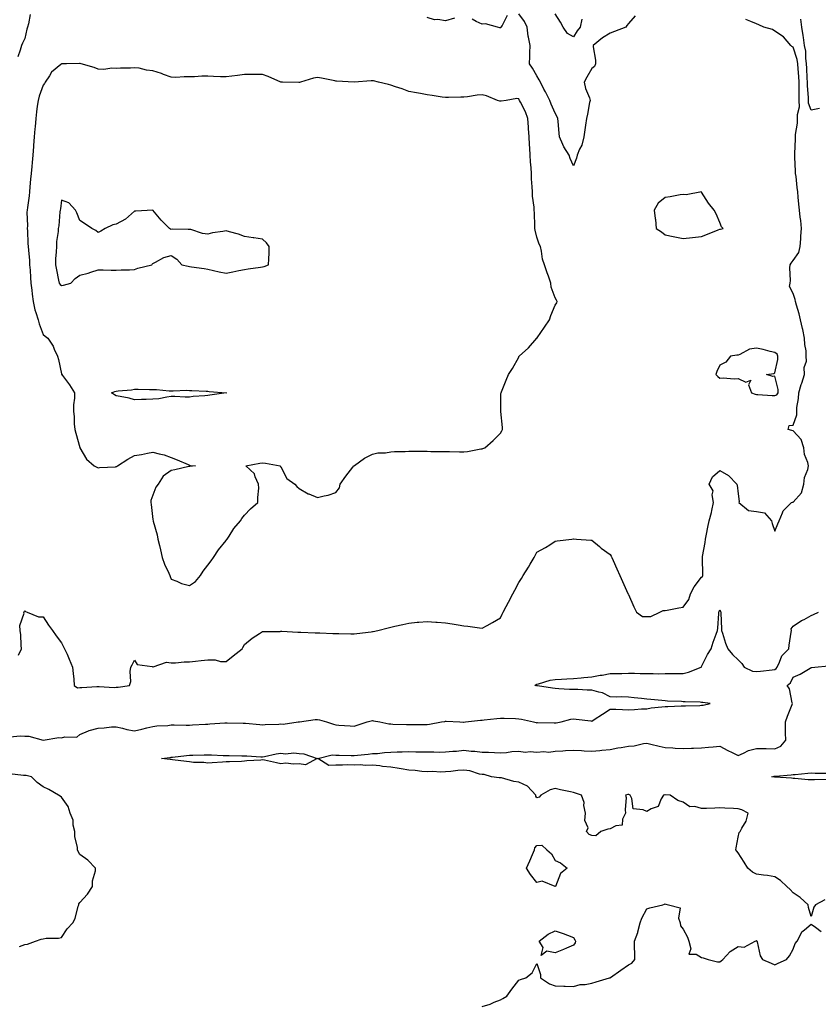
# Model space of a CAD drawing. Units: inches. Extents: x 926243 to 928883, y 7260938 to 7263578.
# Drawn here: x 927685 to 928122, y 7262677 to 7263216 of the extents above; entities that cross this region are included whole.
import ezdxf

# ---------------------------------------------------------------- set-up
doc = ezdxf.new("R2010")
doc.units = ezdxf.units.IN
doc.header["$MEASUREMENT"] = 0
doc.layers.add('Contour_92627260', color=7, linetype='Continuous', true_color=0x47cb78)

msp = doc.modelspace()

# ---------------------------------------------------------------- linework, layer by layer
at = {"layer": 'Contour_92627260'}
for points in [[(927691.02, 7263218.95, 3259), (927689.98, 7263213.85, 3259), (927689.45, 7263211.92, 3259), (927689.15, 7263210.82, 3259), (927688.05, 7263205.85, 3259), (927686.8, 7263203.18, 3259), (927686.27, 7263201.92, 3259), (927685.52, 7263199.39, 3259), (927684.27, 7263195.71, 3259)], [(927951.68, 7263218.29, 3259), (927948.94, 7263212.82, 3259), (927948.25, 7263211.92, 3259), (927948.22, 7263211.74, 3259), (927948.05, 7263211.57, 3259), (927947.72, 7263211.6, 3259), (927946.51, 7263211.92, 3259), (927939.99, 7263213.86, 3259), (927938.05, 7263213.62, 3259), (927934.86, 7263215.11, 3259), (927932.52, 7263216.39, 3259)], [(928021.74, 7263218.23, 3259), (928018.05, 7263214.04, 3259), (928017.17, 7263212.8, 3259), (928016.61, 7263211.92, 3259), (928010.45, 7263209.52, 3259), (928008.05, 7263208.69, 3259), (928003.88, 7263206.1, 3259), (927998.79, 7263201.92, 3259), (927998.81, 7263201.16, 3259), (927999.98, 7263193.84, 3259), (928000.03, 7263191.92, 3259), (927999.49, 7263190.48, 3259), (927998.05, 7263189.31, 3259), (927995.32, 7263184.65, 3259), (927993.86, 7263181.92, 3259), (927994.62, 7263178.49, 3259), (927996.73, 7263173.25, 3259), (927997.12, 7263171.92, 3259), (927996.84, 7263170.71, 3259), (927995.67, 7263164.3, 3259), (927995.04, 7263161.92, 3259), (927994.55, 7263158.42, 3259), (927994.23, 7263155.74, 3259), (927993.67, 7263151.92, 3259), (927992.57, 7263147.4, 3259), (927991.36, 7263145.23, 3259), (927990, 7263141.92, 3259), (927989.66, 7263140.31, 3259), (927988.05, 7263136.07, 3259), (927986.28, 7263140.15, 3259), (927985.66, 7263141.92, 3259), (927982.64, 7263146.52, 3259), (927982.25, 7263147.72, 3259), (927980.4, 7263151.92, 3259), (927980.09, 7263153.96, 3259), (927979.67, 7263160.3, 3259), (927979.46, 7263161.92, 3259), (927979.03, 7263162.9, 3259), (927978.05, 7263164.94, 3259), (927975.89, 7263169.76, 3259), (927975.03, 7263171.92, 3259), (927972.67, 7263176.54, 3259), (927971.85, 7263178.11, 3259), (927969.9, 7263181.92, 3259), (927969.32, 7263183.19, 3259), (927968.05, 7263185.26, 3259), (927965.59, 7263189.46, 3259), (927963.91, 7263191.92, 3259), (927964.07, 7263195.9, 3259), (927964.11, 7263197.98, 3259), (927964.25, 7263201.92, 3259), (927963.42, 7263206.55, 3259), (927963.21, 7263207.08, 3259), (927962.71, 7263211.92, 3259), (927961.26, 7263215.13, 3259), (927958.05, 7263219.31, 3259)], [(927992.53, 7263216.4, 3258), (927991.64, 7263211.92, 3258), (927990.01, 7263209.96, 3258), (927988.05, 7263206.6, 3258), (927984.66, 7263208.53, 3258), (927982.39, 7263211.92, 3258), (927980.9, 7263214.77, 3258), (927978.05, 7263219.28, 3258)], [(927684.48, 7262868.35, 3259), (927686.28, 7262871.92, 3259), (927686.02, 7262873.94, 3259), (927685.77, 7262879.64, 3259), (927685.42, 7262881.92, 3259), (927685.25, 7262884.71, 3259), (927687.58, 7262891.45, 3259), (927687.52, 7262891.92, 3259), (927687.68, 7262892.29, 3259), (927688.05, 7262892.69, 3259), (927688.43, 7262892.3, 3259), (927689.36, 7262891.92, 3259), (927695.55, 7262889.42, 3259), (927698.05, 7262889.38, 3259), (927700.9, 7262884.77, 3259), (927703.09, 7262881.92, 3259), (927705.16, 7262879.04, 3259), (927708.05, 7262875.09, 3259), (927709.12, 7262872.99, 3259), (927709.73, 7262871.92, 3259), (927711.08, 7262868.89, 3259), (927712.29, 7262866.16, 3259), (927714.15, 7262861.92, 3259), (927714.44, 7262858.31, 3259), (927714.74, 7262855.23, 3259), (927715.01, 7262851.92, 3259), (927716.76, 7262850.63, 3259), (927718.05, 7262850.71, 3259), (927719.24, 7262850.73, 3259), (927727.4, 7262851.27, 3259), (927728.05, 7262851.29, 3259), (927728.67, 7262851.3, 3259), (927736.95, 7262850.82, 3259), (927738.05, 7262850.84, 3259), (927739.04, 7262850.93, 3259), (927745.33, 7262851.92, 3259), (927745.96, 7262854.01, 3259), (927745.61, 7262859.49, 3259), (927746.04, 7262861.92, 3259), (927746.76, 7262863.21, 3259), (927748.05, 7262865.7, 3259), (927749.5, 7262863.37, 3259), (927757.69, 7262862.28, 3259), (927758.05, 7262862.12, 3259), (927758.2, 7262862.08, 3259), (927765.45, 7262864.52, 3259), (927768.05, 7262864.25, 3259), (927770.44, 7262864.31, 3259), (927775.2, 7262864.77, 3259), (927778.05, 7262864.83, 3259), (927781.33, 7262865.2, 3259), (927784.5, 7262865.47, 3259), (927788.05, 7262865.89, 3259), (927792.03, 7262865.9, 3259), (927795.01, 7262864.96, 3259), (927798.05, 7262864.97, 3259), (927801.89, 7262868.07, 3259), (927806.83, 7262871.92, 3259), (927807.26, 7262872.71, 3259), (927808.05, 7262874.21, 3259), (927812.28, 7262877.69, 3259), (927816.35, 7262880.22, 3259), (927818.05, 7262881.34, 3259), (927818.59, 7262881.38, 3259), (927827.6, 7262881.46, 3259), (927828.05, 7262881.49, 3259), (927828.48, 7262881.48, 3259), (927837.21, 7262881.08, 3259), (927838.05, 7262881.06, 3259), (927838.94, 7262881.02, 3259), (927846.82, 7262880.69, 3259), (927848.05, 7262880.64, 3259), (927849.39, 7262880.58, 3259), (927856.4, 7262880.28, 3259), (927858.05, 7262880.2, 3259), (927859.76, 7262880.21, 3259), (927866.3, 7262880.17, 3259), (927868.05, 7262880.17, 3259), (927869.62, 7262880.36, 3259), (927877.39, 7262881.26, 3259), (927878.05, 7262881.34, 3259), (927878.54, 7262881.43, 3259), (927880.95, 7262881.92, 3259), (927886.65, 7262883.32, 3259), (927888.05, 7262883.67, 3259), (927890.34, 7262884.21, 3259), (927894.72, 7262885.25, 3259), (927898.05, 7262886, 3259), (927902.53, 7262886.4, 3259), (927903.48, 7262886.49, 3259), (927908.05, 7262886.89, 3259), (927912.67, 7262886.54, 3259), (927913.5, 7262886.47, 3259), (927918.05, 7262886.11, 3259), (927921.65, 7262885.52, 3259), (927925.01, 7262884.96, 3259), (927928.05, 7262884.47, 3259), (927930.33, 7262884.2, 3259), (927936.66, 7262883.31, 3259), (927938.05, 7262883.13, 3259), (927940.79, 7262884.66, 3259), (927943.7, 7262886.27, 3259), (927948.05, 7262888.81, 3259), (927949.08, 7262890.88, 3259), (927949.6, 7262891.92, 3259), (927951.24, 7262895.11, 3259), (927952.46, 7262897.51, 3259), (927954.78, 7262901.92, 3259), (927955.9, 7262904.07, 3259), (927958.05, 7262908.13, 3259), (927959.58, 7262910.4, 3259), (927960.51, 7262911.92, 3259), (927963.44, 7262916.53, 3259), (927964.34, 7262918.21, 3259), (927966.42, 7262921.92, 3259), (927967.05, 7262922.93, 3259), (927968.05, 7262924.8, 3259), (927972.67, 7262927.3, 3259), (927975, 7262928.87, 3259), (927978.05, 7262930.83, 3259), (927979.04, 7262930.93, 3259), (927987.14, 7262931.92, 3259), (927987.95, 7262932.02, 3259), (927988.05, 7262932.03, 3259), (927988.15, 7262932.03, 3259), (927989.61, 7262931.92, 3259), (927997.48, 7262931.35, 3259), (927998.05, 7262931.31, 3259), (928002.14, 7262927.83, 3259), (928003.11, 7262926.99, 3259), (928008.05, 7262923.52, 3259), (928008.65, 7262922.52, 3259), (928008.95, 7262921.92, 3259), (928009.69, 7262920.29, 3259), (928011.77, 7262915.63, 3259), (928013.43, 7262911.92, 3259), (928014.85, 7262908.73, 3259), (928017.78, 7262902.18, 3259), (928017.9, 7262901.92, 3259), (928017.95, 7262901.82, 3259), (928018.05, 7262901.59, 3259), (928021.04, 7262894.91, 3259), (928022.38, 7262891.92, 3259), (928025.71, 7262889.58, 3259), (928028.05, 7262889.55, 3259), (928030.38, 7262889.59, 3259), (928035.28, 7262891.92, 3259), (928037.02, 7262892.95, 3259), (928038.05, 7262892.9, 3259), (928039.19, 7262893.06, 3259), (928045.65, 7262894.31, 3259), (928048.05, 7262894.63, 3259), (928051.04, 7262898.93, 3259), (928052.07, 7262901.92, 3259), (928054.08, 7262905.89, 3259), (928058.05, 7262911.18, 3259), (928058.47, 7262911.5, 3259), (928058.72, 7262911.92, 3259), (928058.76, 7262912.63, 3259), (928058.49, 7262921.48, 3259), (928058.52, 7262921.92, 3259), (928058.61, 7262922.49, 3259), (928059.93, 7262930.05, 3259), (928060.23, 7262931.92, 3259), (928060.79, 7262934.66, 3259), (928061.53, 7262938.44, 3259), (928062.25, 7262941.92, 3259), (928063.44, 7262946.54, 3259), (928063.62, 7262947.5, 3259), (928064.65, 7262951.92, 3259), (928063.87, 7262956.11, 3259), (928064.39, 7262958.26, 3259), (928062.14, 7262961.92, 3259), (928064.01, 7262965.96, 3259), (928068.05, 7262969.53, 3259), (928072.83, 7262966.7, 3259), (928077.26, 7262961.92, 3259), (928077.52, 7262961.38, 3259), (928078.05, 7262956.74, 3259), (928078.64, 7262952.51, 3259), (928078.49, 7262951.92, 3259), (928083.69, 7262947.55, 3259), (928088.05, 7262947.04, 3259), (928092.47, 7262946.33, 3259), (928096.29, 7262941.92, 3259), (928096.65, 7262940.52, 3259), (928098.05, 7262936.35, 3259), (928099.79, 7262940.18, 3259), (928100.42, 7262941.92, 3259), (928102.34, 7262946.21, 3259), (928102.6, 7262947.37, 3259), (928107.3, 7262951.92, 3259), (928107.83, 7262952.14, 3259), (928108.05, 7262952.16, 3259), (928112.71, 7262957.26, 3259), (928114.04, 7262961.92, 3259), (928114.4, 7262965.57, 3259), (928116.19, 7262970.06, 3259), (928116.51, 7262971.92, 3259), (928116.21, 7262973.76, 3259), (928114.29, 7262978.16, 3259), (928113.98, 7262981.92, 3259), (928112.53, 7262986.39, 3259), (928108.05, 7262991.11, 3259), (928107.42, 7262991.3, 3259), (928105.45, 7262991.92, 3259), (928105.94, 7262994.03, 3259), (928108.05, 7262994.21, 3259), (928110.14, 7262999.83, 3259), (928110.07, 7263001.92, 3259), (928110.13, 7263004, 3259), (928111.11, 7263008.85, 3259), (928111.17, 7263011.92, 3259), (928112.58, 7263016.45, 3259), (928112.81, 7263017.16, 3259), (928114.24, 7263021.92, 3259), (928114.21, 7263025.77, 3259), (928115.35, 7263029.21, 3259), (928115.3, 7263031.92, 3259), (928115.14, 7263034.83, 3259), (928114.51, 7263038.38, 3259), (928114.36, 7263041.92, 3259), (928113.41, 7263046.56, 3259), (928113.31, 7263047.18, 3259), (928112.21, 7263051.92, 3259), (928111.34, 7263055.21, 3259), (928110.01, 7263059.96, 3259), (928109.48, 7263061.92, 3259), (928109.19, 7263063.06, 3259), (928108.05, 7263066.36, 3259), (928106.17, 7263070.05, 3259), (928106.54, 7263071.92, 3259), (928106.67, 7263073.3, 3259), (928106.37, 7263080.24, 3259), (928106.49, 7263081.92, 3259), (928107.09, 7263082.88, 3259), (928108.05, 7263084.26, 3259), (928111.28, 7263088.69, 3259), (928111.92, 7263091.92, 3259), (928112.27, 7263096.14, 3259), (928112.32, 7263097.65, 3259), (928112.72, 7263101.92, 3259), (928112.26, 7263106.13, 3259), (928111.97, 7263108, 3259), (928111.5, 7263111.92, 3259), (928111.17, 7263115.05, 3259), (928110.94, 7263119.03, 3259), (928110.67, 7263121.92, 3259), (928110.34, 7263124.21, 3259), (928109.7, 7263130.27, 3259), (928109.48, 7263131.92, 3259), (928109.34, 7263133.21, 3259), (928109.07, 7263140.9, 3259), (928108.97, 7263141.92, 3259), (928108.99, 7263142.86, 3259), (928109.31, 7263150.65, 3259), (928109.34, 7263151.92, 3259), (928109.44, 7263153.32, 3259), (928110.44, 7263159.53, 3259), (928110.58, 7263161.92, 3259), (928110.4, 7263164.26, 3259), (928111.58, 7263168.38, 3259), (928111.44, 7263171.92, 3259), (928111.37, 7263175.24, 3259), (928111.46, 7263178.5, 3259), (928111.4, 7263181.92, 3259), (928111.21, 7263185.07, 3259), (928110.85, 7263189.13, 3259), (928110.67, 7263191.92, 3259), (928110.33, 7263194.2, 3259), (928108.05, 7263200.94, 3259), (928107.44, 7263201.3, 3259), (928106.89, 7263201.92, 3259), (928102.82, 7263206.7, 3259), (928098.05, 7263209.87, 3259), (928096.74, 7263210.6, 3259), (928092.11, 7263211.92, 3259), (928089.35, 7263213.22, 3259), (928088.05, 7263213.79, 3259), (928084.89, 7263215.07, 3259), (928082.24, 7263216.12, 3259)], [(927922.97, 7263216.84, 3259), (927918.05, 7263215.41, 3259), (927913.86, 7263216.12, 3259), (927912.1, 7263215.96, 3259), (927908.05, 7263217.22, 3259)], [(928122.5, 7263167.47, 3258), (928118.05, 7263166.58, 3258), (928116.54, 7263170.42, 3258), (928116.48, 7263171.92, 3258), (928116.45, 7263173.52, 3258), (928116.01, 7263179.88, 3258), (928115.97, 7263181.92, 3258), (928115.84, 7263184.13, 3258), (928115.65, 7263189.52, 3258), (928115.5, 7263191.92, 3258), (928115.04, 7263194.93, 3258), (928114.98, 7263198.85, 3258), (928114.34, 7263201.92, 3258), (928113.72, 7263206.25, 3258), (928113.61, 7263207.48, 3258), (928112.89, 7263211.92, 3258), (928112.4, 7263216.27, 3258)], [(927679.88, 7262823.75, 3258), (927685.63, 7262824.33, 3258), (927688.05, 7262824.12, 3258), (927690.28, 7262824.15, 3258), (927698.03, 7262821.94, 3258), (927698.07, 7262821.94, 3258), (927706.58, 7262823.38, 3258), (927708.05, 7262823.23, 3258), (927709.92, 7262823.8, 3258), (927716.49, 7262823.48, 3258), (927718.05, 7262824.94, 3258), (927722.89, 7262827.08, 3258), (927723.27, 7262827.13, 3258), (927728.05, 7262828.58, 3258), (927731.33, 7262828.64, 3258), (927735.33, 7262829.2, 3258), (927738.05, 7262829.25, 3258), (927741.5, 7262828.46, 3258), (927743.81, 7262827.68, 3258), (927748.05, 7262826.96, 3258), (927752.03, 7262827.94, 3258), (927754.73, 7262828.6, 3258), (927758.05, 7262829.42, 3258), (927760.25, 7262829.72, 3258), (927766.16, 7262830.04, 3258), (927768.05, 7262830.26, 3258), (927769.71, 7262830.25, 3258), (927776.31, 7262830.18, 3258), (927778.05, 7262830.17, 3258), (927779.69, 7262830.28, 3258), (927786.81, 7262830.68, 3258), (927788.05, 7262830.76, 3258), (927789.13, 7262830.84, 3258), (927797.45, 7262831.32, 3258), (927798.05, 7262831.36, 3258), (927798.6, 7262831.37, 3258), (927807.38, 7262831.25, 3258), (927808.05, 7262831.26, 3258), (927808.75, 7262831.22, 3258), (927816.59, 7262830.46, 3258), (927818.05, 7262830.39, 3258), (927819.51, 7262830.46, 3258), (927826.89, 7262830.76, 3258), (927828.05, 7262830.82, 3258), (927829.31, 7262830.66, 3258), (927837.53, 7262831.92, 3258), (927837.98, 7262831.99, 3258), (927838.05, 7262832.03, 3258), (927838.16, 7262832.03, 3258), (927846.74, 7262833.23, 3258), (927848.05, 7262833.24, 3258), (927849.16, 7262833.03, 3258), (927852.99, 7262831.92, 3258), (927856.88, 7262830.75, 3258), (927858.05, 7262830.35, 3258), (927859.75, 7262830.21, 3258), (927865.94, 7262829.8, 3258), (927868.05, 7262829.64, 3258), (927869.77, 7262830.2, 3258), (927875.27, 7262831.92, 3258), (927877.44, 7262832.53, 3258), (927878.05, 7262832.6, 3258), (927878.68, 7262832.55, 3258), (927882.09, 7262831.92, 3258), (927887.05, 7262830.92, 3258), (927888.05, 7262830.79, 3258), (927889.21, 7262830.77, 3258), (927896.68, 7262830.55, 3258), (927898.05, 7262830.52, 3258), (927899.49, 7262830.48, 3258), (927906.64, 7262830.51, 3258), (927908.05, 7262830.47, 3258), (927909.26, 7262830.72, 3258), (927915.92, 7262831.92, 3258), (927917.74, 7262832.23, 3258), (927918.05, 7262832.26, 3258), (927918.4, 7262832.27, 3258), (927925.89, 7262831.92, 3258), (927927.96, 7262831.83, 3258), (927928.05, 7262831.84, 3258), (927928.13, 7262831.84, 3258), (927929.04, 7262831.92, 3258), (927937.15, 7262832.82, 3258), (927938.05, 7262832.92, 3258), (927939.17, 7262833.04, 3258), (927946.16, 7262833.81, 3258), (927948.05, 7262834.02, 3258), (927950.1, 7262833.97, 3258), (927956.26, 7262833.71, 3258), (927958.05, 7262833.66, 3258), (927959.6, 7262833.47, 3258), (927966.13, 7262831.92, 3258), (927967.69, 7262831.56, 3258), (927968.05, 7262831.41, 3258), (927968.43, 7262831.54, 3258), (927977.48, 7262831.34, 3258), (927978.05, 7262831.46, 3258), (927978.49, 7262831.47, 3258), (927981.33, 7262831.92, 3258), (927986.64, 7262833.33, 3258), (927988.05, 7262833.57, 3258), (927989.5, 7262833.37, 3258), (927997.51, 7262832.46, 3258), (927998.05, 7262832.39, 3258), (927999.4, 7262833.27, 3258), (928003.82, 7262836.15, 3258), (928008.05, 7262838.91, 3258), (928011.17, 7262838.8, 3258), (928014.82, 7262838.69, 3258), (928018.05, 7262838.57, 3258), (928021.32, 7262838.65, 3258), (928025.18, 7262839.05, 3258), (928028.05, 7262839.15, 3258), (928030.44, 7262839.53, 3258), (928036.29, 7262840.16, 3258), (928038.05, 7262840.42, 3258), (928039.59, 7262840.38, 3258), (928046.87, 7262840.75, 3258), (928048.05, 7262840.71, 3258), (928049.23, 7262840.74, 3258), (928057.1, 7262840.97, 3258), (928058.05, 7262841, 3258), (928058.9, 7262841.07, 3258), (928062.74, 7262841.92, 3258), (928058.65, 7262842.52, 3258), (928058.05, 7262842.6, 3258), (928057.31, 7262842.66, 3258), (928048.99, 7262842.86, 3258), (928048.05, 7262842.93, 3258), (928046.98, 7262842.99, 3258), (928039.47, 7262843.34, 3258), (928038.05, 7262843.42, 3258), (928036.38, 7262843.6, 3258), (928030.34, 7262844.21, 3258), (928028.05, 7262844.44, 3258), (928025.24, 7262844.73, 3258), (928021.27, 7262845.13, 3258), (928018.05, 7262845.47, 3258), (928014.36, 7262845.61, 3258), (928011.64, 7262845.51, 3258), (928008.05, 7262845.66, 3258), (928003.92, 7262847.79, 3258), (928001.84, 7262848.13, 3258), (927998.05, 7262849.35, 3258), (927995.41, 7262849.28, 3258), (927990.33, 7262849.64, 3258), (927988.05, 7262849.57, 3258), (927985.86, 7262849.72, 3258), (927979.92, 7262850.05, 3258), (927978.05, 7262850.18, 3258), (927976.51, 7262850.39, 3258), (927968.35, 7262851.62, 3258), (927968.05, 7262851.66, 3258), (927967.81, 7262851.69, 3258), (927966.92, 7262851.92, 3258), (927967.57, 7262852.4, 3258), (927968.05, 7262852.55, 3258), (927968.84, 7262852.7, 3258), (927975.25, 7262854.72, 3258), (927978.05, 7262855.09, 3258), (927981.39, 7262855.26, 3258), (927984.42, 7262855.55, 3258), (927988.05, 7262855.71, 3258), (927992.16, 7262856.03, 3258), (927993.75, 7262856.22, 3258), (927998.05, 7262856.52, 3258), (928002.57, 7262857.4, 3258), (928003.68, 7262857.55, 3258), (928008.05, 7262858.33, 3258), (928011.49, 7262858.48, 3258), (928014.51, 7262858.38, 3258), (928018.05, 7262858.51, 3258), (928021.4, 7262858.57, 3258), (928024.49, 7262858.37, 3258), (928028.05, 7262858.41, 3258), (928031.52, 7262858.45, 3258), (928034.42, 7262858.29, 3258), (928038.05, 7262858.32, 3258), (928041.58, 7262858.38, 3258), (928044.46, 7262858.34, 3258), (928048.05, 7262858.39, 3258), (928050.92, 7262859.05, 3258), (928057.87, 7262861.92, 3258), (928057.98, 7262861.99, 3258), (928058.05, 7262862.17, 3258), (928061.21, 7262868.76, 3258), (928063.27, 7262871.92, 3258), (928064.42, 7262875.55, 3258), (928066.06, 7262879.94, 3258), (928066.75, 7262881.92, 3258), (928066.85, 7262883.12, 3258), (928067.41, 7262891.28, 3258), (928067.46, 7262891.92, 3258), (928067.66, 7262892.3, 3258), (928068.05, 7262893.17, 3258), (928068.41, 7262892.28, 3258), (928068.51, 7262891.92, 3258), (928068.52, 7262891.45, 3258), (928068.96, 7262882.83, 3258), (928068.98, 7262881.92, 3258), (928069.46, 7262880.5, 3258), (928071.12, 7262874.99, 3258), (928072.32, 7262871.92, 3258), (928074.91, 7262868.78, 3258), (928078.05, 7262865.96, 3258), (928080.05, 7262863.91, 3258), (928081.26, 7262861.92, 3258), (928085.86, 7262859.73, 3258), (928088.05, 7262859.5, 3258), (928090.33, 7262859.64, 3258), (928096.56, 7262860.43, 3258), (928098.05, 7262860.53, 3258), (928098.83, 7262861.14, 3258), (928099.3, 7262861.92, 3258), (928100.66, 7262864.53, 3258), (928101.96, 7262868.01, 3258), (928105.77, 7262871.92, 3258), (928106.01, 7262873.96, 3258), (928107.05, 7262880.92, 3258), (928107.18, 7262881.92, 3258), (928107.08, 7262882.9, 3258), (928108.05, 7262884.3, 3258), (928112.66, 7262887.3, 3258), (928114.13, 7262888, 3258), (928118.05, 7262890.06, 3258), (928119.32, 7262890.64, 3258), (928121.91, 7262891.92, 3258)], [(928125.45, 7262734.52, 3257), (928120.32, 7262731.92, 3257), (928119.37, 7262730.6, 3257), (928118.05, 7262725.39, 3257), (928116.45, 7262730.32, 3257), (928116.4, 7262731.92, 3257), (928112.01, 7262735.88, 3257), (928108.05, 7262738.35, 3257), (928106.4, 7262740.28, 3257), (928104.61, 7262741.92, 3257), (928101.27, 7262745.14, 3257), (928098.05, 7262747.24, 3257), (928094.06, 7262747.94, 3257), (928091.88, 7262748.09, 3257), (928088.05, 7262748.66, 3257), (928085.84, 7262749.7, 3257), (928083.36, 7262751.92, 3257), (928081.33, 7262755.2, 3257), (928078.05, 7262760.27, 3257), (928077.31, 7262761.19, 3257), (928076.73, 7262761.92, 3257), (928076.97, 7262763, 3257), (928078.05, 7262768.83, 3257), (928078.59, 7262771.38, 3257), (928079.08, 7262771.92, 3257), (928079.97, 7262773.84, 3257), (928082.39, 7262777.58, 3257), (928083.43, 7262781.92, 3257), (928079.97, 7262783.84, 3257), (928078.05, 7262784.37, 3257), (928075.42, 7262784.55, 3257), (928070.77, 7262784.64, 3257), (928068.05, 7262784.84, 3257), (928065.22, 7262784.75, 3257), (928060.76, 7262784.63, 3257), (928058.05, 7262784.54, 3257), (928054.39, 7262785.57, 3257), (928051.62, 7262785.49, 3257), (928048.05, 7262788.09, 3257), (928044.99, 7262788.86, 3257), (928040.82, 7262791.92, 3257), (928038.23, 7262792.1, 3257), (928038.05, 7262792.12, 3257), (928037.87, 7262792.11, 3257), (928037.26, 7262791.92, 3257), (928035.95, 7262789.81, 3257), (928034.33, 7262785.64, 3257), (928030.41, 7262784.28, 3257), (928028.05, 7262782.87, 3257), (928026.07, 7262783.9, 3257), (928020.56, 7262784.43, 3257), (928019.92, 7262790.05, 3257), (928018.92, 7262791.92, 3257), (928018.29, 7262792.15, 3257), (928018.05, 7262792.23, 3257), (928017.76, 7262792.2, 3257), (928016.51, 7262791.92, 3257), (928016.78, 7262790.64, 3257), (928016.22, 7262783.75, 3257), (928016.46, 7262781.92, 3257), (928014.82, 7262778.69, 3257), (928014.63, 7262775.35, 3257), (928011.14, 7262775.02, 3257), (928008.05, 7262773.36, 3257), (928006.72, 7262773.26, 3257), (928002.91, 7262771.92, 3257), (928000.31, 7262769.66, 3257), (927998.05, 7262769.79, 3257), (927996.49, 7262770.36, 3257), (927995.12, 7262771.92, 3257), (927996.04, 7262773.93, 3257), (927994.14, 7262778, 3257), (927994.53, 7262781.92, 3257), (927993.74, 7262786.23, 3257), (927993.9, 7262787.77, 3257), (927992.32, 7262791.92, 3257), (927989.11, 7262792.98, 3257), (927988.05, 7262793.21, 3257), (927986.37, 7262793.6, 3257), (927980.9, 7262794.77, 3257), (927978.05, 7262795.46, 3257), (927975.28, 7262794.68, 3257), (927970.09, 7262791.92, 3257), (927969.22, 7262790.75, 3257), (927968.05, 7262790.35, 3257), (927967.44, 7262791.31, 3257), (927967.36, 7262791.92, 3257), (927962.92, 7262796.79, 3257), (927958.05, 7262799.04, 3257), (927955.44, 7262799.31, 3257), (927948.67, 7262801.3, 3257), (927948.05, 7262801.39, 3257), (927947.46, 7262801.33, 3257), (927943.13, 7262801.92, 3257), (927939.22, 7262803.09, 3257), (927938.05, 7262803.11, 3257), (927936.64, 7262803.34, 3257), (927931.27, 7262805.14, 3257), (927928.05, 7262805.46, 3257), (927924.7, 7262805.27, 3257), (927920.86, 7262804.73, 3257), (927918.05, 7262804.54, 3257), (927915.53, 7262804.44, 3257), (927910.87, 7262804.74, 3257), (927908.05, 7262804.66, 3257), (927905.15, 7262804.82, 3257), (927901.45, 7262805.33, 3257), (927898.05, 7262805.48, 3257), (927893.74, 7262806.23, 3257), (927892.62, 7262806.48, 3257), (927888.05, 7262807.18, 3257), (927883.65, 7262807.52, 3257), (927882.18, 7262807.8, 3257), (927878.05, 7262808.19, 3257), (927874.15, 7262808.02, 3257), (927871.55, 7262808.42, 3257), (927868.05, 7262808.2, 3257), (927864.5, 7262808.37, 3257), (927861.79, 7262808.19, 3257), (927858.05, 7262808.33, 3257), (927854.16, 7262808.03, 3257), (927848.24, 7262811.92, 3257), (927856.12, 7262813.84, 3257), (927858.05, 7262813.8, 3257), (927859.86, 7262813.73, 3257), (927866.45, 7262813.52, 3257), (927868.05, 7262813.45, 3257), (927869.83, 7262813.71, 3257), (927875.76, 7262814.21, 3257), (927878.05, 7262814.58, 3257), (927880.83, 7262814.69, 3257), (927884.74, 7262815.23, 3257), (927888.05, 7262815.35, 3257), (927891.59, 7262815.46, 3257), (927894.33, 7262815.63, 3257), (927898.05, 7262815.74, 3257), (927901.77, 7262815.63, 3257), (927904.39, 7262815.58, 3257), (927908.05, 7262815.47, 3257), (927911.73, 7262815.59, 3257), (927914.55, 7262815.42, 3257), (927918.05, 7262815.55, 3257), (927922.08, 7262815.94, 3257), (927924.01, 7262815.96, 3257), (927928.05, 7262816.43, 3257), (927932.08, 7262815.95, 3257), (927934.12, 7262815.85, 3257), (927938.05, 7262815.43, 3257), (927941.52, 7262815.39, 3257), (927944.87, 7262815.1, 3257), (927948.05, 7262815.05, 3257), (927951.4, 7262815.27, 3257), (927954.33, 7262815.64, 3257), (927958.05, 7262815.85, 3257), (927961.56, 7262815.43, 3257), (927964.32, 7262815.64, 3257), (927968.05, 7262815.34, 3257), (927971.84, 7262815.71, 3257), (927974.55, 7262815.42, 3257), (927978.05, 7262815.98, 3257), (927982.23, 7262816.1, 3257), (927983.69, 7262816.28, 3257), (927988.05, 7262816.37, 3257), (927992.35, 7262816.22, 3257), (927993.84, 7262816.13, 3257), (927998.05, 7262815.96, 3257), (928002.49, 7262816.35, 3257), (928003.57, 7262816.4, 3257), (928008.05, 7262816.84, 3257), (928012.21, 7262817.76, 3257), (928014.09, 7262817.96, 3257), (928018.05, 7262818.68, 3257), (928021.18, 7262818.79, 3257), (928026.25, 7262820.11, 3257), (928028.05, 7262820.21, 3257), (928030.27, 7262819.7, 3257), (928034.78, 7262818.65, 3257), (928038.05, 7262817.91, 3257), (928042.31, 7262817.66, 3257), (928043.64, 7262817.51, 3257), (928048.05, 7262817.29, 3257), (928052.47, 7262817.5, 3257), (928053.69, 7262817.56, 3257), (928058.05, 7262817.76, 3257), (928061.91, 7262818.05, 3257), (928064.43, 7262818.3, 3257), (928068.05, 7262818.58, 3257), (928072.33, 7262816.2, 3257), (928074.85, 7262815.12, 3257), (928078.05, 7262813.61, 3257), (928080.89, 7262814.76, 3257), (928083.78, 7262816.19, 3257), (928088.05, 7262817.46, 3257), (928092.56, 7262817.42, 3257), (928093.44, 7262817.3, 3257), (928098.05, 7262817.27, 3257), (928101.34, 7262818.63, 3257), (928104.06, 7262821.92, 3257), (928103.98, 7262825.98, 3257), (928103.95, 7262827.83, 3257), (928103.88, 7262831.92, 3257), (928104.97, 7262835, 3257), (928107.59, 7262841.46, 3257), (928107.77, 7262841.92, 3257), (928107.59, 7262842.38, 3257), (928106.2, 7262850.06, 3257), (928104.75, 7262851.92, 3257), (928106.74, 7262853.23, 3257), (928108.05, 7262856.32, 3257), (928111.95, 7262858.02, 3257), (928117.42, 7262861.29, 3257), (928118.05, 7262861.63, 3257), (928118.31, 7262861.67, 3257), (928119.94, 7262861.92, 3257), (928127.39, 7262862.57, 3257)], [(927685.15, 7262709.02, 3258), (927688.05, 7262710.12, 3258), (927689.57, 7262710.4, 3258), (927693.84, 7262711.92, 3258), (927696.9, 7262713.07, 3258), (927698.05, 7262713.26, 3258), (927699.7, 7262713.57, 3258), (927706.44, 7262713.53, 3258), (927708.05, 7262714.02, 3258), (927711.19, 7262718.78, 3258), (927714.34, 7262721.92, 3258), (927715.55, 7262724.42, 3258), (927717.24, 7262731.12, 3258), (927717.53, 7262731.92, 3258), (927717.6, 7262732.37, 3258), (927718.05, 7262733.05, 3258), (927722.36, 7262737.6, 3258), (927724.94, 7262741.92, 3258), (927725.04, 7262744.93, 3258), (927726.64, 7262750.51, 3258), (927726.72, 7262751.92, 3258), (927722.39, 7262756.26, 3258), (927718.05, 7262759.43, 3258), (927717.16, 7262761.03, 3258), (927716.8, 7262761.92, 3258), (927716.74, 7262763.23, 3258), (927715.42, 7262769.29, 3258), (927715.35, 7262771.92, 3258), (927714.48, 7262775.49, 3258), (927714.37, 7262778.24, 3258), (927712.76, 7262781.92, 3258), (927711.69, 7262785.56, 3258), (927708.05, 7262790.83, 3258), (927707.39, 7262791.26, 3258), (927706.38, 7262791.92, 3258), (927701.09, 7262794.96, 3258), (927698.05, 7262796.45, 3258), (927694.82, 7262798.7, 3258), (927691.69, 7262801.92, 3258), (927688.73, 7262802.6, 3258), (927688.05, 7262802.53, 3258), (927687.3, 7262802.67, 3258), (927679.63, 7262803.5, 3258)], [(928126.46, 7262800.33, 3256), (928119.77, 7262800.19, 3256), (928118.05, 7262800.14, 3256), (928116.38, 7262800.25, 3256), (928109.05, 7262800.91, 3256), (928108.05, 7262800.98, 3256), (928107.2, 7262801.06, 3256), (928098.29, 7262801.68, 3256), (928098.05, 7262801.7, 3256), (928097.87, 7262801.74, 3256), (928096.49, 7262801.92, 3256), (928097.81, 7262802.15, 3256), (928098.05, 7262802.21, 3256), (928098.37, 7262802.24, 3256), (928106.97, 7262803, 3256), (928108.05, 7262803.12, 3256), (928109.3, 7262803.17, 3256), (928116.05, 7262803.92, 3256), (928118.05, 7262803.98, 3256), (928120.1, 7262803.96, 3256), (928126.15, 7262803.81, 3256)], [(927938.05, 7262676.22, 3257), (927942.44, 7262677.54, 3257), (927944.71, 7262678.59, 3257), (927948.05, 7262679.88, 3257), (927949.3, 7262680.67, 3257), (927951.49, 7262681.92, 3257), (927954.32, 7262685.65, 3257), (927958.05, 7262690.64, 3257), (927958.97, 7262690.99, 3257), (927962.03, 7262691.92, 3257), (927965.42, 7262694.56, 3257), (927968.05, 7262699.79, 3257), (927969.95, 7262693.82, 3257), (927970.06, 7262691.92, 3257), (927974.82, 7262688.69, 3257), (927978.05, 7262687.45, 3257), (927982.65, 7262687.31, 3257), (927983.45, 7262687.31, 3257), (927988.05, 7262687.2, 3257), (927991.7, 7262688.27, 3257), (927994.41, 7262688.28, 3257), (927998.05, 7262688.96, 3257), (928000.32, 7262689.65, 3257), (928007.76, 7262691.92, 3257), (928007.98, 7262691.99, 3257), (928008.05, 7262692, 3257), (928008.3, 7262692.17, 3257), (928013.89, 7262696.08, 3257), (928018.05, 7262699.09, 3257), (928019.98, 7262699.99, 3257), (928021.54, 7262701.92, 3257), (928021.52, 7262705.4, 3257), (928021.41, 7262708.56, 3257), (928021.39, 7262711.92, 3257), (928023.18, 7262716.79, 3257), (928023.21, 7262717.08, 3257), (928024.42, 7262721.92, 3257), (928025.37, 7262724.6, 3257), (928028.05, 7262729.58, 3257), (928029.75, 7262730.22, 3257), (928036.94, 7262731.92, 3257), (928037.78, 7262732.19, 3257), (928038.05, 7262732.34, 3257), (928038.41, 7262732.27, 3257), (928039.97, 7262731.92, 3257), (928046.29, 7262730.16, 3257), (928045.38, 7262724.6, 3257), (928046.33, 7262721.92, 3257), (928046.57, 7262720.44, 3257), (928048.05, 7262718.51, 3257), (928050.3, 7262714.17, 3257), (928050.99, 7262711.92, 3257), (928052.21, 7262707.76, 3257), (928051.07, 7262704.95, 3257), (928055.16, 7262704.81, 3257), (928058.05, 7262702.96, 3257), (928058.91, 7262702.78, 3257), (928061.58, 7262701.92, 3257), (928066.78, 7262700.64, 3257), (928068.05, 7262700.74, 3257), (928068.84, 7262701.14, 3257), (928069.61, 7262701.92, 3257), (928073.65, 7262706.32, 3257), (928078.05, 7262709.13, 3257), (928081.24, 7262708.73, 3257), (928087.33, 7262711.92, 3257), (928087.81, 7262712.16, 3257), (928088.05, 7262712.27, 3257), (928088.23, 7262712.1, 3257), (928088.45, 7262711.53, 3257), (928090.03, 7262703.9, 3257), (928091.37, 7262701.92, 3257), (928096.14, 7262700.01, 3257), (928098.05, 7262699.01, 3257), (928099.96, 7262700.01, 3257), (928104.4, 7262701.92, 3257), (928106.05, 7262703.91, 3257), (928108.05, 7262707.55, 3257), (928109.24, 7262710.73, 3257), (928110.31, 7262711.92, 3257), (928112.65, 7262716.52, 3257), (928112.83, 7262717.14, 3257), (928114.35, 7262718.23, 3257), (928118.05, 7262721.25, 3257), (928120.29, 7262719.68, 3257), (928123.42, 7262717.29, 3257)]]:
    msp.add_polyline3d(points, dxfattribs=at)
for points in [[(927778.05, 7262906.61, 3260), (927781.33, 7262908.65, 3260), (927784.11, 7262911.92, 3260), (927785.6, 7262914.37, 3260), (927788.05, 7262917.6, 3260), (927789.87, 7262920.09, 3260), (927791.21, 7262921.92, 3260), (927793.89, 7262926.08, 3260), (927798.05, 7262931.24, 3260), (927798.35, 7262931.62, 3260), (927798.59, 7262931.92, 3260), (927799.71, 7262933.59, 3260), (927802.32, 7262937.65, 3260), (927805.93, 7262941.92, 3260), (927806.71, 7262943.27, 3260), (927808.05, 7262944.98, 3260), (927811.48, 7262948.49, 3260), (927815.38, 7262951.92, 3260), (927815.35, 7262954.62, 3260), (927815.88, 7262959.75, 3260), (927815.87, 7262961.92, 3260), (927814.05, 7262965.92, 3260), (927813.68, 7262967.55, 3260), (927808.79, 7262971.92, 3260), (927816.45, 7262973.51, 3260), (927818.05, 7262973.65, 3260), (927819.65, 7262973.51, 3260), (927827.66, 7262971.92, 3260), (927827.72, 7262971.59, 3260), (927828.05, 7262971.4, 3260), (927831.29, 7262965.16, 3260), (927835.59, 7262961.92, 3260), (927836.81, 7262960.68, 3260), (927838.05, 7262959.62, 3260), (927842.9, 7262956.77, 3260), (927843.36, 7262956.61, 3260), (927848.05, 7262954.59, 3260), (927851.74, 7262955.61, 3260), (927853.93, 7262956.04, 3260), (927858.05, 7262957.4, 3260), (927859.99, 7262959.99, 3260), (927860.44, 7262961.92, 3260), (927863.57, 7262966.39, 3260), (927867.31, 7262971.18, 3260), (927867.88, 7262971.92, 3260), (927868, 7262971.97, 3260), (927868.05, 7262971.99, 3260), (927868.26, 7262972.13, 3260), (927873.74, 7262976.24, 3260), (927878.05, 7262978.35, 3260), (927880.95, 7262979.02, 3260), (927885.31, 7262979.18, 3260), (927888.05, 7262979.64, 3260), (927890.21, 7262979.76, 3260), (927896, 7262979.87, 3260), (927898.05, 7262979.98, 3260), (927900.03, 7262979.94, 3260), (927906.17, 7262980.04, 3260), (927908.05, 7262980, 3260), (927910.05, 7262979.92, 3260), (927916, 7262979.87, 3260), (927918.05, 7262979.78, 3260), (927920.16, 7262979.81, 3260), (927925.72, 7262979.59, 3260), (927928.05, 7262979.61, 3260), (927930.1, 7262979.87, 3260), (927937.39, 7262981.27, 3260), (927938.05, 7262981.35, 3260), (927938.48, 7262981.48, 3260), (927939.52, 7262981.92, 3260), (927944.17, 7262985.81, 3260), (927948.05, 7262989.94, 3260), (927948.76, 7262991.21, 3260), (927949.17, 7262991.92, 3260), (927949.17, 7262993.03, 3260), (927948.32, 7263001.66, 3260), (927948.31, 7263001.92, 3260), (927948.34, 7263002.21, 3260), (927948.37, 7263011.6, 3260), (927948.41, 7263011.92, 3260), (927948.65, 7263012.53, 3260), (927951.15, 7263018.82, 3260), (927952.46, 7263021.92, 3260), (927954.65, 7263025.32, 3260), (927958.05, 7263031.51, 3260), (927958.19, 7263031.78, 3260), (927958.29, 7263031.92, 3260), (927963.38, 7263036.59, 3260), (927968.05, 7263041.88, 3260), (927968.08, 7263041.92, 3260), (927968.16, 7263042.03, 3260), (927972.14, 7263047.83, 3260), (927974.87, 7263051.92, 3260), (927975.69, 7263054.28, 3260), (927978.05, 7263059.84, 3260), (927978.82, 7263061.15, 3260), (927979.07, 7263061.92, 3260), (927978.67, 7263062.55, 3260), (927978.05, 7263063.9, 3260), (927975.86, 7263069.73, 3260), (927975.57, 7263071.92, 3260), (927974.28, 7263075.69, 3260), (927973.62, 7263077.5, 3260), (927972.2, 7263081.92, 3260), (927971.13, 7263085, 3260), (927970.54, 7263089.43, 3260), (927969.92, 7263091.92, 3260), (927969.33, 7263093.2, 3260), (927968.05, 7263097.16, 3260), (927967.01, 7263100.88, 3260), (927966.89, 7263101.92, 3260), (927966.86, 7263103.1, 3260), (927966.6, 7263110.46, 3260), (927966.57, 7263111.92, 3260), (927966.45, 7263113.51, 3260), (927965.66, 7263119.53, 3260), (927965.51, 7263121.92, 3260), (927965.39, 7263124.58, 3260), (927965.13, 7263129, 3260), (927965, 7263131.92, 3260), (927964.9, 7263135.07, 3260), (927964.45, 7263138.32, 3260), (927964.35, 7263141.92, 3260), (927964.17, 7263145.8, 3260), (927963.9, 7263147.77, 3260), (927963.74, 7263151.92, 3260), (927963.42, 7263156.55, 3260), (927963.35, 7263157.22, 3260), (927963.05, 7263161.92, 3260), (927961.76, 7263165.63, 3260), (927958.96, 7263171.01, 3260), (927958.55, 7263171.92, 3260), (927958.38, 7263172.25, 3260), (927958.05, 7263172.76, 3260), (927957.1, 7263172.87, 3260), (927951.11, 7263171.92, 3260), (927948.42, 7263171.55, 3260), (927948.05, 7263171.43, 3260), (927947.67, 7263171.54, 3260), (927946.46, 7263171.92, 3260), (927940.45, 7263174.32, 3260), (927938.05, 7263175.02, 3260), (927935.28, 7263174.69, 3260), (927929.98, 7263173.84, 3260), (927928.05, 7263173.61, 3260), (927926.36, 7263173.62, 3260), (927919.6, 7263173.47, 3260), (927918.05, 7263173.48, 3260), (927916.21, 7263173.76, 3260), (927910.69, 7263174.57, 3260), (927908.05, 7263174.95, 3260), (927904.35, 7263175.61, 3260), (927902.1, 7263175.97, 3260), (927898.05, 7263176.74, 3260), (927894.39, 7263178.27, 3260), (927890.65, 7263179.31, 3260), (927888.05, 7263180.21, 3260), (927886.81, 7263180.68, 3260), (927881.36, 7263181.92, 3260), (927878.67, 7263182.54, 3260), (927878.05, 7263182.57, 3260), (927877.41, 7263182.56, 3260), (927868.06, 7263181.93, 3260), (927858.52, 7263182.39, 3260), (927858.05, 7263182.42, 3260), (927857.43, 7263182.54, 3260), (927850.15, 7263184.02, 3260), (927848.05, 7263184.43, 3260), (927845.89, 7263184.08, 3260), (927838.69, 7263181.92, 3260), (927838.2, 7263181.77, 3260), (927838.05, 7263181.74, 3260), (927837.85, 7263181.72, 3260), (927828.92, 7263181.92, 3260), (927828.07, 7263181.94, 3260), (927828.05, 7263181.94, 3260), (927828.01, 7263181.96, 3260), (927821.1, 7263184.98, 3260), (927818.05, 7263186.11, 3260), (927813.94, 7263186.03, 3260), (927812.23, 7263186.11, 3260), (927808.05, 7263186.04, 3260), (927804.38, 7263185.59, 3260), (927801.26, 7263185.13, 3260), (927798.05, 7263184.71, 3260), (927795.09, 7263184.88, 3260), (927791.15, 7263185.02, 3260), (927788.05, 7263185.18, 3260), (927784.81, 7263185.16, 3260), (927780.88, 7263184.75, 3260), (927778.05, 7263184.72, 3260), (927775.19, 7263184.78, 3260), (927770.6, 7263184.47, 3260), (927768.05, 7263184.54, 3260), (927763.85, 7263186.12, 3260), (927762.71, 7263186.59, 3260), (927758.05, 7263188.15, 3260), (927754.61, 7263188.48, 3260), (927750.51, 7263189.46, 3260), (927748.05, 7263189.76, 3260), (927745.72, 7263189.59, 3260), (927740.39, 7263189.58, 3260), (927738.05, 7263189.36, 3260), (927735.63, 7263189.5, 3260), (927731.14, 7263188.83, 3260), (927728.05, 7263188.94, 3260), (927726, 7263189.88, 3260), (927718.82, 7263191.92, 3260), (927718.24, 7263192.12, 3260), (927718.05, 7263192.13, 3260), (927717.84, 7263192.13, 3260), (927710.85, 7263191.92, 3260), (927708.1, 7263191.86, 3260), (927708.05, 7263191.88, 3260), (927707.73, 7263191.6, 3260), (927702.59, 7263187.38, 3260), (927701.44, 7263185.31, 3260), (927699.21, 7263181.92, 3260), (927698.73, 7263181.24, 3260), (927698.05, 7263180.17, 3260), (927695.79, 7263174.18, 3260), (927695.25, 7263171.92, 3260), (927694.85, 7263168.72, 3260), (927694.39, 7263165.58, 3260), (927693.96, 7263161.92, 3260), (927693.6, 7263157.47, 3260), (927693.55, 7263156.41, 3260), (927693.16, 7263151.92, 3260), (927692.76, 7263147.2, 3260), (927692.72, 7263146.6, 3260), (927692.34, 7263141.92, 3260), (927692.01, 7263137.96, 3260), (927691.8, 7263135.67, 3260), (927691.48, 7263131.92, 3260), (927691.17, 7263128.8, 3260), (927690.84, 7263124.71, 3260), (927690.56, 7263121.92, 3260), (927690.34, 7263119.63, 3260), (927689.41, 7263113.28, 3260), (927689.26, 7263111.92, 3260), (927689.2, 7263110.77, 3260), (927689.43, 7263103.3, 3260), (927689.36, 7263101.92, 3260), (927689.43, 7263100.54, 3260), (927689.74, 7263093.62, 3260), (927689.83, 7263091.92, 3260), (927689.94, 7263090.03, 3260), (927690.53, 7263084.4, 3260), (927690.66, 7263081.92, 3260), (927690.85, 7263079.12, 3260), (927691.14, 7263075.01, 3260), (927691.35, 7263071.92, 3260), (927691.8, 7263068.17, 3260), (927691.95, 7263065.83, 3260), (927692.49, 7263061.92, 3260), (927693.5, 7263057.38, 3260), (927694.08, 7263055.89, 3260), (927695.23, 7263051.92, 3260), (927695.85, 7263049.72, 3260), (927698.05, 7263043.84, 3260), (927699.11, 7263042.97, 3260), (927700.51, 7263041.92, 3260), (927703.59, 7263037.46, 3260), (927704.15, 7263035.82, 3260), (927705.92, 7263031.92, 3260), (927706.36, 7263030.22, 3260), (927708.05, 7263022.25, 3260), (927708.15, 7263022.02, 3260), (927708.18, 7263021.92, 3260), (927708.57, 7263021.4, 3260), (927712.45, 7263016.32, 3260), (927715.18, 7263011.92, 3260), (927715.17, 7263009.05, 3260), (927714.59, 7263005.38, 3260), (927714.59, 7263001.92, 3260), (927715.02, 7262998.89, 3260), (927715.02, 7262994.95, 3260), (927715.36, 7262991.92, 3260), (927715.92, 7262989.79, 3260), (927718.03, 7262981.94, 3260), (927718.05, 7262981.84, 3260), (927721.78, 7262975.64, 3260), (927725.99, 7262971.92, 3260), (927727.36, 7262971.23, 3260), (927728.05, 7262970.91, 3260), (927728.89, 7262971.08, 3260), (927737.66, 7262971.53, 3260), (927738.05, 7262971.59, 3260), (927738.31, 7262971.66, 3260), (927738.68, 7262971.92, 3260), (927744.26, 7262975.71, 3260), (927748.05, 7262977.69, 3260), (927751.85, 7262978.12, 3260), (927755.14, 7262979.01, 3260), (927758.05, 7262979.46, 3260), (927761.46, 7262978.51, 3260), (927764.18, 7262978.05, 3260), (927768.05, 7262976.57, 3260), (927771.36, 7262975.23, 3260), (927777.3, 7262972.67, 3260), (927778.05, 7262972.35, 3260), (927778.4, 7262972.27, 3260), (927781.38, 7262971.92, 3260), (927778.28, 7262971.69, 3260), (927778.05, 7262971.7, 3260), (927777.75, 7262971.63, 3260), (927770.11, 7262969.86, 3260), (927768.05, 7262969.4, 3260), (927763.59, 7262966.38, 3260), (927760.92, 7262961.92, 3260), (927759.7, 7262960.27, 3260), (927758.05, 7262955.93, 3260), (927756.91, 7262953.06, 3260), (927756.9, 7262951.92, 3260), (927757.07, 7262950.93, 3260), (927758.05, 7262942.64, 3260), (927758.13, 7262942, 3260), (927758.13, 7262941.92, 3260), (927758.15, 7262941.81, 3260), (927760.34, 7262934.21, 3260), (927760.75, 7262931.92, 3260), (927761.57, 7262928.4, 3260), (927762.23, 7262926.1, 3260), (927763.07, 7262921.92, 3260), (927764.37, 7262918.24, 3260), (927766.71, 7262913.26, 3260), (927767.27, 7262911.92, 3260), (927767.52, 7262911.38, 3260), (927768.05, 7262909.94, 3260), (927771.12, 7262908.85, 3260), (927773.68, 7262907.55, 3260)], [(928068.05, 7263101.38, 3260), (928068.46, 7263101.51, 3260), (928069.8, 7263101.92, 3260), (928068.95, 7263102.82, 3260), (928068.05, 7263105.15, 3260), (928065.99, 7263109.87, 3260), (928065.01, 7263111.92, 3260), (928061.76, 7263115.63, 3260), (928058.05, 7263121.79, 3260), (928057.94, 7263121.81, 3260), (928049.64, 7263120.33, 3260), (928048.05, 7263120.43, 3260), (928046.3, 7263120.17, 3260), (928040.84, 7263119.13, 3260), (928038.05, 7263118.72, 3260), (928034.3, 7263115.67, 3260), (928032.21, 7263111.92, 3260), (928032.73, 7263107.24, 3260), (928032.83, 7263106.71, 3260), (928033.3, 7263101.92, 3260), (928036.13, 7263100, 3260), (928038.05, 7263098.41, 3260), (928042.51, 7263097.46, 3260), (928043.38, 7263097.25, 3260), (928048.05, 7263096.31, 3260), (928053.02, 7263096.95, 3260), (928053.08, 7263096.96, 3260), (928058.05, 7263097.53, 3260), (928061.26, 7263098.72, 3260), (928067.17, 7263101.04, 3260)], [(927708.05, 7263070.61, 3261), (927709.13, 7263070.84, 3261), (927713.15, 7263071.92, 3261), (927715.56, 7263074.41, 3261), (927718.05, 7263076.3, 3261), (927722.62, 7263077.35, 3261), (927724.08, 7263077.96, 3261), (927728.05, 7263079.17, 3261), (927730.84, 7263079.13, 3261), (927735.21, 7263079.09, 3261), (927738.05, 7263079.01, 3261), (927740.7, 7263079.27, 3261), (927745.33, 7263079.2, 3261), (927748.05, 7263079.4, 3261), (927749.88, 7263080.08, 3261), (927757.49, 7263081.92, 3261), (927757.59, 7263082.38, 3261), (927758.05, 7263082.71, 3261), (927759.52, 7263083.39, 3261), (927764.07, 7263085.9, 3261), (927768.05, 7263087.14, 3261), (927771.14, 7263085.02, 3261), (927773.92, 7263081.92, 3261), (927777.34, 7263081.21, 3261), (927778.05, 7263081.06, 3261), (927779.08, 7263080.88, 3261), (927786, 7263079.87, 3261), (927788.05, 7263079.5, 3261), (927791.11, 7263078.86, 3261), (927794.33, 7263078.21, 3261), (927798.05, 7263077.47, 3261), (927801.8, 7263078.17, 3261), (927805.01, 7263078.87, 3261), (927808.05, 7263079.48, 3261), (927810.21, 7263079.75, 3261), (927816.79, 7263080.66, 3261), (927818.05, 7263080.82, 3261), (927818.92, 7263081.05, 3261), (927821.33, 7263081.92, 3261), (927821.36, 7263085.22, 3261), (927821.61, 7263088.36, 3261), (927821.64, 7263091.92, 3261), (927820.1, 7263093.96, 3261), (927818.05, 7263095.93, 3261), (927813.26, 7263096.71, 3261), (927812.93, 7263096.8, 3261), (927808.05, 7263097.39, 3261), (927804.78, 7263098.65, 3261), (927800, 7263099.97, 3261), (927798.05, 7263100.61, 3261), (927796.36, 7263100.23, 3261), (927790.58, 7263099.39, 3261), (927788.05, 7263098.68, 3261), (927785.14, 7263099.01, 3261), (927778.71, 7263101.27, 3261), (927778.05, 7263101.37, 3261), (927777.36, 7263101.23, 3261), (927768.49, 7263101.48, 3261), (927768.05, 7263101.27, 3261), (927767.61, 7263101.48, 3261), (927767.08, 7263101.92, 3261), (927762.57, 7263106.43, 3261), (927758.05, 7263111.92, 3261), (927748.64, 7263111.33, 3261), (927748.05, 7263111.33, 3261), (927743.05, 7263106.92, 3261), (927738.05, 7263104.29, 3261), (927736.21, 7263103.77, 3261), (927731.96, 7263101.92, 3261), (927729.5, 7263100.46, 3261), (927728.05, 7263099.72, 3261), (927726.93, 7263100.8, 3261), (927724.71, 7263101.92, 3261), (927720.62, 7263104.49, 3261), (927718.05, 7263106.21, 3261), (927716.51, 7263110.38, 3261), (927715.81, 7263111.92, 3261), (927712.08, 7263115.95, 3261), (927708.05, 7263117.31, 3261), (927707.44, 7263112.53, 3261), (927707.35, 7263111.92, 3261), (927707.14, 7263111.01, 3261), (927706.7, 7263103.27, 3261), (927706.24, 7263101.92, 3261), (927706.27, 7263100.14, 3261), (927705.27, 7263094.7, 3261), (927705.3, 7263091.92, 3261), (927705.2, 7263089.07, 3261), (927704.79, 7263085.18, 3261), (927704.71, 7263081.92, 3261), (927705.28, 7263079.15, 3261), (927706.43, 7263073.54, 3261), (927706.76, 7263071.92, 3261), (927707.33, 7263071.2, 3261)], [(928098.05, 7263010.44, 3260), (928099.12, 7263010.85, 3260), (928099.83, 7263011.92, 3260), (928099.85, 7263013.72, 3260), (928098.05, 7263021.02, 3260), (928097.01, 7263020.88, 3260), (928093.56, 7263021.92, 3260), (928097.54, 7263022.43, 3260), (928098.05, 7263022.87, 3260), (928099.8, 7263030.17, 3260), (928099.81, 7263031.92, 3260), (928099.29, 7263033.15, 3260), (928098.05, 7263033.91, 3260), (928095.47, 7263034.5, 3260), (928091.76, 7263035.62, 3260), (928088.05, 7263036.33, 3260), (928084.16, 7263035.82, 3260), (928079.04, 7263032.91, 3260), (928078.05, 7263032.61, 3260), (928077.35, 7263032.62, 3260), (928073.87, 7263031.92, 3260), (928071.24, 7263028.73, 3260), (928068.05, 7263027.1, 3260), (928066.43, 7263023.54, 3260), (928065.86, 7263021.92, 3260), (928066.98, 7263020.85, 3260), (928068.05, 7263020.04, 3260), (928069.92, 7263020.05, 3260), (928075.81, 7263019.68, 3260), (928078.05, 7263019.7, 3260), (928082.17, 7263017.81, 3260), (928085, 7263018.87, 3260), (928083.75, 7263016.22, 3260), (928085.32, 7263011.92, 3260), (928087.26, 7263011.13, 3260), (928088.05, 7263011.09, 3260), (928088.88, 7263011.09, 3260), (928096.57, 7263010.44, 3260)], [(927798.05, 7263011.9, 3260), (927798.03, 7263011.89, 3260), (927789.26, 7263010.72, 3260), (927788.05, 7263010.55, 3260), (927786.5, 7263010.37, 3260), (927780.09, 7263009.88, 3260), (927778.05, 7263009.63, 3260), (927775.71, 7263009.58, 3260), (927770.07, 7263009.9, 3260), (927768.05, 7263009.87, 3260), (927765.7, 7263009.58, 3260), (927761.24, 7263008.74, 3260), (927758.05, 7263008.38, 3260), (927754.43, 7263008.3, 3260), (927751.76, 7263008.21, 3260), (927748.05, 7263008.15, 3260), (927745.15, 7263009.02, 3260), (927740.13, 7263009.84, 3260), (927738.05, 7263010.35, 3260), (927737.02, 7263010.88, 3260), (927735.33, 7263011.92, 3260), (927737.3, 7263012.67, 3260), (927738.05, 7263012.84, 3260), (927739.1, 7263012.97, 3260), (927746.35, 7263013.63, 3260), (927748.05, 7263013.88, 3260), (927750.04, 7263013.9, 3260), (927756.17, 7263013.8, 3260), (927758.05, 7263013.83, 3260), (927759.93, 7263013.8, 3260), (927766.88, 7263013.08, 3260), (927768.05, 7263013.06, 3260), (927769.19, 7263013.06, 3260), (927776.66, 7263013.31, 3260), (927778.05, 7263013.3, 3260), (927779.36, 7263013.23, 3260), (927787.1, 7263012.87, 3260), (927788.05, 7263012.82, 3260), (927788.87, 7263012.74, 3260), (927798.04, 7263011.94, 3260), (927798.05, 7263011.94, 3260), (927798.06, 7263011.93, 3260), (927798.23, 7263011.92, 3260), (927798.07, 7263011.9, 3260)], [(927838.05, 7262809.04, 3257), (927834.94, 7262808.81, 3257), (927830.67, 7262809.3, 3257), (927828.05, 7262809.02, 3257), (927825.59, 7262809.46, 3257), (927819.03, 7262810.94, 3257), (927818.05, 7262811.13, 3257), (927817.15, 7262811.02, 3257), (927809.42, 7262810.54, 3257), (927808.05, 7262810.35, 3257), (927806.41, 7262810.29, 3257), (927799.89, 7262810.08, 3257), (927798.05, 7262810.01, 3257), (927796.07, 7262809.94, 3257), (927790.53, 7262809.45, 3257), (927788.05, 7262809.37, 3257), (927785.82, 7262809.68, 3257), (927780.17, 7262809.8, 3257), (927778.05, 7262810.05, 3257), (927776.43, 7262810.31, 3257), (927768.77, 7262811.2, 3257), (927768.05, 7262811.3, 3257), (927767.44, 7262811.31, 3257), (927762.8, 7262811.92, 3257), (927767.45, 7262812.52, 3257), (927768.05, 7262812.61, 3257), (927768.8, 7262812.66, 3257), (927776.4, 7262813.57, 3257), (927778.05, 7262813.67, 3257), (927779.89, 7262813.76, 3257), (927786.11, 7262813.86, 3257), (927788.05, 7262813.96, 3257), (927790.1, 7262813.97, 3257), (927796.46, 7262813.51, 3257), (927798.05, 7262813.52, 3257), (927799.66, 7262813.53, 3257), (927806.63, 7262813.34, 3257), (927808.05, 7262813.35, 3257), (927809.43, 7262813.3, 3257), (927817.15, 7262812.83, 3257), (927818.05, 7262812.79, 3257), (927819.1, 7262812.97, 3257), (927825.47, 7262814.5, 3257), (927828.05, 7262814.89, 3257), (927830.55, 7262814.42, 3257), (927835.06, 7262814.91, 3257), (927838.05, 7262814.58, 3257), (927840.65, 7262814.52, 3257), (927847.93, 7262811.92, 3257), (927841.56, 7262808.41, 3257)], [(927978.05, 7262741.9, 3257), (927978.02, 7262741.92, 3257), (927970.89, 7262744.76, 3257), (927968.05, 7262744.15, 3257), (927964.58, 7262748.44, 3257), (927962.35, 7262751.92, 3257), (927964.07, 7262755.89, 3257), (927965.59, 7262759.46, 3257), (927966.64, 7262761.92, 3257), (927966.95, 7262763.01, 3257), (927968.05, 7262764.35, 3257), (927970.7, 7262764.57, 3257), (927973.38, 7262761.92, 3257), (927975.94, 7262759.8, 3257), (927978.05, 7262756.14, 3257), (927980.97, 7262754.84, 3257), (927984.51, 7262751.92, 3257), (927980.92, 7262749.05, 3257), (927978.09, 7262741.96, 3257), (927978.07, 7262741.92, 3257)], [(927988.05, 7262709.72, 3257), (927984.23, 7262708.09, 3257), (927982.61, 7262707.36, 3257), (927978.05, 7262705.6, 3257), (927973.52, 7262706.45, 3257), (927970.27, 7262704.15, 3257), (927971.51, 7262708.46, 3257), (927969.25, 7262711.92, 3257), (927974.22, 7262715.75, 3257), (927978.05, 7262717.68, 3257), (927982.36, 7262716.23, 3257), (927984.74, 7262715.23, 3257), (927988.05, 7262713.96, 3257), (927988.75, 7262712.62, 3257), (927989.11, 7262711.92, 3257), (927988.9, 7262711.07, 3257)]]:
    msp.add_polyline3d(points, close=True, dxfattribs=at)

doc.saveas('drawing.dxf')
